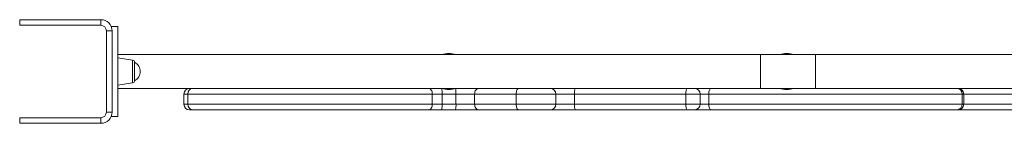
# Model space of a CAD drawing. Units: millimetres. Extents: x -8869 to 22960, y -2122 to 9506.
# Drawn here: x 832 to 1706, y 167 to 259 of the extents above; entities that cross this region are included whole.
import ezdxf

# ---------------------------------------------------------------- set-up
doc = ezdxf.new("R2010")
doc.units = ezdxf.units.MM

msp = doc.modelspace()

# ---------------------------------------------------------------- linework, layer by layer
at = {"color": 7, "linetype": 'Continuous', "lineweight": 15}
for p, q in [((831.55, 258.75), (903.55, 258.75)), ((831.55, 258.75), (831.55, 253.75)), ((903.55, 253.75), (831.55, 253.75)), ((903.55, 258.75), (903.55, 253.75)), ((908.55, 176.75), (908.55, 248.75)), ((908.55, 248.75), (913.55, 248.75)), ((918.55, 252.75), (912.72, 252.75)), ((913.55, 248.75), (913.55, 176.75)), ((918.55, 172.75), (918.55, 252.75)), ((1489.1, 227.75), (918.55, 227.75)), ((1489.1, 227.75), (1489.1, 197.75)), ((1489.1, 227.75), (1538.04, 227.75)), ((1538.04, 227.75), (1538.04, 197.75)), ((1538.04, 227.75), (2095.22, 227.75)), ((931.83, 222.88), (918.55, 224.75)), ((933.55, 220.9), (933.55, 204.59)), ((918.55, 200.75), (931.83, 202.61)), ((1489.1, 197.75), (918.55, 197.75)), ((977.33, 192.75), (977.33, 183.75)), ((1197.85, 192.75), (980.78, 192.75)), ((980.78, 183.75), (980.78, 192.75)), ((1197.85, 183.75), (1197.85, 192.75)), ((1206.69, 192.75), (1197.85, 192.75)), ((1206.69, 183.75), (1206.69, 192.75)), ((1218.87, 192.75), (1206.69, 192.75)), ((1235.47, 192.75), (1218.87, 192.75)), ((1218.87, 183.75), (1218.87, 192.75)), ((1272.4, 192.75), (1235.47, 192.75)), ((1235.47, 183.75), (1235.47, 192.75)), ((1272.4, 183.75), (1272.4, 192.75)), ((1307.6, 192.75), (1272.4, 192.75)), ((1307.6, 183.75), (1307.6, 192.75)), ((1307.61, 192.75), (1307.6, 192.75)), ((1307.61, 183.75), (1307.61, 192.75)), ((1324.24, 192.75), (1307.61, 192.75)), ((1422.88, 192.75), (1324.24, 192.75)), ((1324.24, 183.75), (1324.24, 192.75)), ((1422.88, 183.75), (1422.88, 192.75)), ((1435.55, 192.75), (1422.88, 192.75)), ((1435.55, 183.75), (1435.55, 192.75)), ((1443.32, 192.75), (1435.55, 192.75)), ((1668.35, 192.75), (1443.32, 192.75)), ((1443.32, 183.75), (1443.32, 192.75)), ((1489.1, 197.75), (1538.04, 197.75)), ((1538.04, 197.75), (2095.22, 197.75)), ((1668.35, 183.75), (1668.35, 192.75)), ((1669.65, 183.75), (1669.65, 192.75)), ((980.78, 183.75), (1197.85, 183.75)), ((1197.85, 183.75), (1206.69, 183.75)), ((1206.69, 183.75), (1218.87, 183.75)), ((1218.87, 183.75), (1235.47, 183.75)), ((1235.47, 183.75), (1272.4, 183.75)), ((1272.4, 183.75), (1307.6, 183.75)), ((1307.6, 183.75), (1307.61, 183.75)), ((1307.61, 183.75), (1324.24, 183.75)), ((1324.24, 183.75), (1422.88, 183.75)), ((1422.88, 183.75), (1435.55, 183.75)), ((1435.55, 183.75), (1443.32, 183.75)), ((1443.32, 183.75), (1668.35, 183.75)), ((908.55, 176.75), (913.55, 176.75)), ((985.09, 178.75), (982.33, 178.75)), ((1194.87, 178.75), (985.09, 178.75)), ((1205.92, 178.75), (1194.87, 178.75)), ((1218.24, 178.75), (1205.92, 178.75)), ((1238.98, 178.75), (1218.24, 178.75)), ((1274.5, 178.75), (1238.98, 178.75)), ((1302.66, 178.75), (1274.5, 178.75)), ((1302.67, 178.75), (1302.66, 178.75)), ((1324.85, 178.75), (1302.67, 178.75)), ((1424.64, 178.75), (1324.85, 178.75)), ((1430.97, 178.75), (1424.64, 178.75)), ((1445.21, 178.75), (1430.97, 178.75)), ((1663.68, 178.75), (1445.21, 178.75)), ((1664.65, 178.75), (1663.68, 178.75)), ((1869.6, 178.75), (1664.65, 178.75)), ((831.55, 171.75), (903.55, 171.75)), ((831.55, 171.75), (831.55, 166.75)), ((903.55, 166.75), (831.55, 166.75)), ((903.55, 171.75), (903.55, 166.75)), ((912.72, 172.75), (918.55, 172.75))]:
    msp.add_line(p, q, dxfattribs=at)
at = {"color": 8, "linetype": 'Continuous', "lineweight": 15}
for p, q in [((931.83, 202.61), (931.83, 222.88)), ((980.78, 192.75), (977.33, 192.75)), ((1669.65, 192.75), (1668.35, 192.75)), ((1865.96, 192.75), (1669.65, 192.75)), ((977.33, 183.75), (980.78, 183.75)), ((1668.35, 183.75), (1669.65, 183.75)), ((1669.65, 183.75), (1865.96, 183.75))]:
    msp.add_line(p, q, dxfattribs=at)
at = {"color": 7, "linetype": 'Continuous', "lineweight": 15, "flags": 128}
for points in [[(1194.87, 197.75), (1195.45, 197.65), (1196.01, 197.37), (1196.52, 196.9), (1196.98, 196.28), (1197.35, 195.52), (1197.62, 194.66), (1197.79, 193.72), (1197.85, 192.75)], [(1205.92, 197.75), (1206.07, 197.65), (1206.21, 197.37), (1206.35, 196.9), (1206.46, 196.28), (1206.56, 195.52), (1206.63, 194.66), (1206.68, 193.72), (1206.69, 192.75)], [(1238.98, 197.75), (1238.3, 197.65), (1237.64, 197.37), (1237.03, 196.9), (1236.5, 196.28), (1236.06, 195.52), (1235.74, 194.66), (1235.54, 193.72), (1235.47, 192.75)], [(1274.5, 197.75), (1274.09, 197.65), (1273.7, 197.37), (1273.34, 196.9), (1273.02, 196.28), (1272.76, 195.52), (1272.56, 194.66), (1272.44, 193.72), (1272.4, 192.75)], [(1424.64, 197.75), (1424.29, 197.65), (1423.96, 197.37), (1423.66, 196.9), (1423.39, 196.28), (1423.17, 195.52), (1423.01, 194.66), (1422.91, 193.72), (1422.88, 192.75)], [(1443.32, 192.75), (1443.35, 193.72), (1443.46, 194.66), (1443.64, 195.52), (1443.87, 196.28), (1444.16, 196.9), (1444.48, 197.37), (1444.84, 197.65), (1445.21, 197.75)], [(1197.85, 183.75), (1197.79, 182.77), (1197.62, 181.83), (1197.35, 180.97), (1196.98, 180.21), (1196.52, 179.59), (1196.01, 179.13), (1195.45, 178.84), (1194.87, 178.75)], [(1206.69, 183.75), (1206.68, 182.77), (1206.63, 181.83), (1206.56, 180.97), (1206.46, 180.21), (1206.35, 179.59), (1206.21, 179.13), (1206.07, 178.84), (1205.92, 178.75)], [(1235.47, 183.75), (1235.54, 182.77), (1235.74, 181.83), (1236.06, 180.97), (1236.5, 180.21), (1237.03, 179.59), (1237.64, 179.13), (1238.3, 178.84), (1238.98, 178.75)], [(1272.4, 183.75), (1272.44, 182.77), (1272.56, 181.83), (1272.76, 180.97), (1273.02, 180.21), (1273.34, 179.59), (1273.7, 179.13), (1274.09, 178.84), (1274.5, 178.75)], [(1422.88, 183.75), (1422.91, 182.77), (1423.01, 181.83), (1423.17, 180.97), (1423.39, 180.21), (1423.66, 179.59), (1423.96, 179.13), (1424.29, 178.84), (1424.64, 178.75)], [(1443.32, 183.75), (1443.35, 182.77), (1443.46, 181.83), (1443.64, 180.97), (1443.87, 180.21), (1444.16, 179.59), (1444.48, 179.13), (1444.84, 178.84), (1445.21, 178.75)]]:
    msp.add_lwpolyline(points, dxfattribs=at)
at = {"color": 7, "linetype": 'Continuous', "lineweight": 15}
for centre, radius, start, end in [((903.55, 248.75), 10, 0, 90), ((903.55, 248.75), 5, 0, 90), ((1212.55, 207.91), 20.83, 72.25246, 107.74754), ((1512.55, 207.91), 20.83, 72.25246, 107.74754), ((931.55, 220.9), 2, 0, 82), ((929.4, 212.75), 9.15, 296.96279, 63.03721), ((931.55, 204.59), 2, 278, 0), ((982.33, 192.75), 5, 90, 180), ((985.47, 193.07), 4.69, 94.55647, 183.92535), ((1212.55, 217.57), 20.83, 252.09938, 287.90062), ((1302.63, 192.78), 4.97, 359.66738, 89.66348), ((1302.64, 192.78), 4.97, 359.66873, 89.66351), ((1335.07, 193.98), 10.9, 159.77494, 186.49147), ((1430.75, 192.95), 4.8, 357.59759, 87.37913), ((1512.55, 217.57), 20.83, 252.09938, 287.90062), ((1663.51, 192.9), 4.85, 358.14002, 88.01253), ((1664.65, 192.75), 5, 0, 90), ((982.33, 183.75), 5, 180, 270), ((985.47, 183.43), 4.69, 176.0748, 265.44338), ((1208.52, 182.52), 10.42, 338.79208, 6.77467), ((1302.63, 183.72), 4.97, 270.33666, 0.33248), ((1302.64, 183.72), 4.97, 270.33663, 0.33113), ((1335.07, 182.51), 10.9, 173.50862, 200.22498), ((1430.75, 183.55), 4.8, 272.62102, 2.40227), ((1663.51, 183.59), 4.85, 271.98762, 1.85983), ((1664.65, 183.75), 5, 270, 0), ((903.55, 176.75), 5, 270, 0), ((903.55, 176.75), 10, 270, 0)]:
    msp.add_arc(centre, radius, start, end, dxfattribs=at)
at = {"color": 8, "linetype": 'Continuous', "lineweight": 15}
msp.add_arc((1201.31, 193.48), 17.57, 357.61491, 13.48801, dxfattribs=at)

doc.saveas('drawing.dxf')
